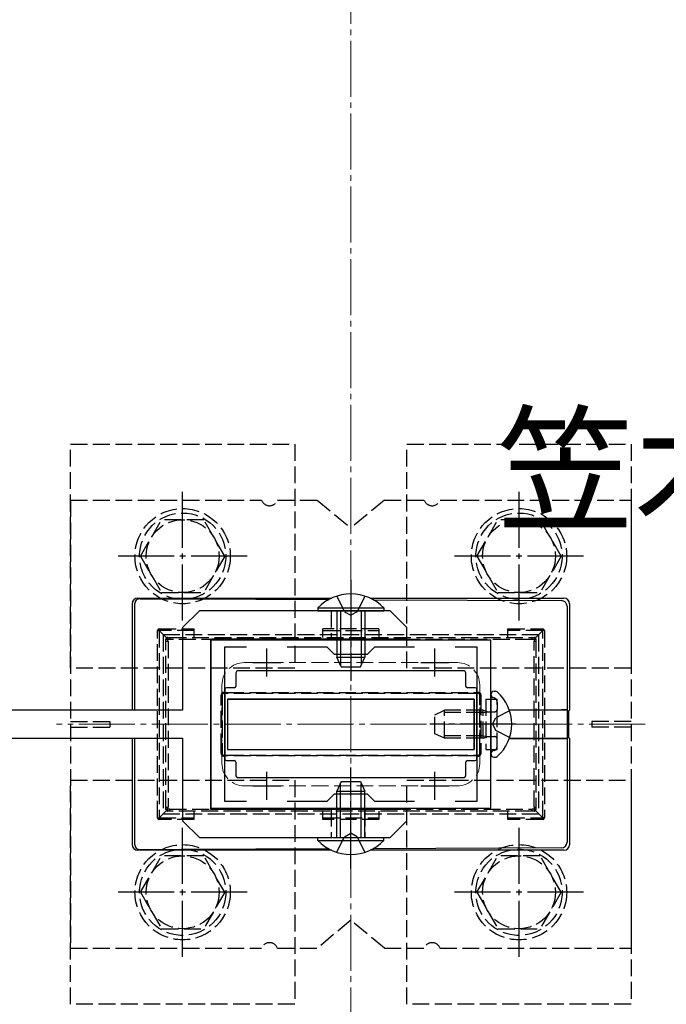
# Model space of a CAD drawing. Extents: x 0 to 2625, y -1275 to 2624.
# Drawn here: x 1350 to 1465, y 1620 to 1796 of the extents above; entities that cross this region are included whole.
import ezdxf

# ---------------------------------------------------------------- set-up
doc = ezdxf.new("R2010")
doc.units = 0
doc.linetypes.add('YCENTER_1', pattern=[13, 10, -1, 1, -1])
doc.linetypes.add('YHIDDEN_1', pattern=[4, 3, -1])
for name, color, linetype, lineweight in [('USER1', 3, 'CONTINUOUS', 13), ('YKK_11', 7, 'CONTINUOUS', 30), ('YKK_12', 2, 'CONTINUOUS', 13), ('YKK_13', 4, 'CONTINUOUS', 30), ('YSS_K', 3, 'CONTINUOUS', 13)]:
    doc.layers.add(name, color=color, linetype=linetype, lineweight=lineweight)
doc.styles.add('text-b', font='txt')

msp = doc.modelspace()

# ---------------------------------------------------------------- linework, layer by layer
at = {"layer": 'YKK_11', "linetype": 'ByBlock', "lineweight": -2, "ltscale": 0.5}
for p, q in [((1433.77, 1685), (1383.77, 1685)), ((1383.77, 1685), (1383.77, 1655)), ((1433.77, 1655), (1433.77, 1685)), ((1386.27, 1656.2), (1386.27, 1683.8)), ((1386.27, 1683.8), (1390.14, 1683.8)), ((1397.4, 1683.8), (1404.47, 1683.8)), ((1404.47, 1683.8), (1405.77, 1682.5)), ((1405.77, 1682.5), (1411.77, 1682.5)), ((1411.77, 1682.5), (1413.07, 1683.8)), ((1413.07, 1683.8), (1420.14, 1683.8)), ((1427.4, 1683.8), (1431.27, 1683.8)), ((1431.27, 1683.8), (1431.27, 1656.2)), ((1405.77, 1657.5), (1404.47, 1656.2)), ((1411.77, 1657.5), (1405.77, 1657.5)), ((1413.07, 1656.2), (1411.77, 1657.5)), ((1390.14, 1656.2), (1386.27, 1656.2)), ((1404.47, 1656.2), (1397.4, 1656.2)), ((1420.14, 1656.2), (1413.07, 1656.2)), ((1431.27, 1656.2), (1427.4, 1656.2)), ((1383.77, 1655), (1433.77, 1655))]:
    msp.add_line(p, q, dxfattribs=at)
at = {"layer": 'YKK_11', "ltscale": 0.5}
for p, q in [((1393.77, 1678.5), (1393.77, 1683.5)), ((1423.77, 1678.5), (1423.77, 1683.5)), ((1391.27, 1681), (1396.27, 1681)), ((1421.27, 1681), (1426.27, 1681)), ((1393.77, 1656.5), (1393.77, 1661.5)), ((1423.77, 1656.5), (1423.77, 1661.5)), ((1391.27, 1659), (1396.27, 1659)), ((1421.27, 1659), (1426.27, 1659))]:
    msp.add_line(p, q, dxfattribs=at)
at = {"layer": 'YKK_12', "linetype": 'YHIDDEN_1'}
for p, q in [((1389.77, 1681), (1427.77, 1681)), ((1385.77, 1677), (1385.77, 1663)), ((1431.77, 1677), (1431.77, 1663)), ((1389.77, 1659), (1427.77, 1659))]:
    msp.add_line(p, q, dxfattribs=at)
at = {"layer": 'YKK_12', "linetype": 'YCENTER_1'}
msp.add_line((1461.27, 1670), (1356.27, 1670), dxfattribs=at)
at = {"layer": 'YKK_12', "linetype": 'YHIDDEN_1'}
for centre, start, end in [((1389.77, 1677), 90, 180), ((1427.77, 1677), 0, 90), ((1389.77, 1663), 180, 270), ((1427.77, 1663), 270, 0)]:
    msp.add_arc(centre, 4, start, end, dxfattribs=at)
at = {"layer": 'YKK_13', "linetype": 'YHIDDEN_1'}
for p, q in [((1358.77, 1720), (1398.77, 1720)), ((1358.77, 1680), (1358.77, 1720)), ((1398.77, 1720), (1398.77, 1680)), ((1418.77, 1720), (1458.77, 1720)), ((1418.77, 1680), (1418.77, 1720)), ((1458.77, 1720), (1458.77, 1680)), ((1358.77, 1710), (1392.86, 1710)), ((1358.77, 1710), (1358.77, 1630)), ((1395.69, 1710), (1402.77, 1710)), ((1402.77, 1710), (1408.77, 1705)), ((1414.77, 1710), (1408.77, 1705)), ((1414.77, 1710), (1421.86, 1710)), ((1424.69, 1710), (1458.77, 1710)), ((1458.77, 1710), (1458.77, 1630)), ((1371.27, 1700), (1375.01, 1706.5)), ((1382.52, 1706.5), (1375.01, 1706.5)), ((1386.27, 1700), (1382.53, 1706.5)), ((1431.27, 1700), (1435.01, 1706.5)), ((1442.52, 1706.5), (1435.01, 1706.5)), ((1446.27, 1700), (1442.53, 1706.5)), ((1371.27, 1700), (1375.01, 1693.5)), ((1386.27, 1700), (1382.53, 1693.5)), ((1431.27, 1700), (1435.01, 1693.5)), ((1446.27, 1700), (1442.53, 1693.5)), ((1375.01, 1693.5), (1382.53, 1693.5)), ((1406.27, 1692.86), (1407.63, 1690.08)), ((1411.27, 1692.86), (1409.92, 1690.08)), ((1435.01, 1693.5), (1442.53, 1693.5)), ((1405.27, 1690.25), (1405.27, 1685.25)), ((1407.63, 1690.08), (1408.77, 1689.47)), ((1409.92, 1690.08), (1408.77, 1689.47)), ((1411.27, 1690.25), (1411.27, 1685.25)), ((1374.29, 1653.3), (1374.29, 1686.7)), ((1374.29, 1686.7), (1374.59, 1686.7)), ((1374.59, 1687), (1380.79, 1687)), ((1374.59, 1687), (1374.59, 1686.7)), ((1380.79, 1686.7), (1374.59, 1686.7)), ((1374.59, 1686.7), (1374.59, 1653.3)), ((1375.88, 1685.41), (1374.59, 1686.7)), ((1375.27, 1686), (1375.27, 1654)), ((1375.27, 1686), (1442.27, 1686)), ((1380.79, 1687), (1380.79, 1685.5)), ((1403.79, 1685.5), (1403.79, 1687)), ((1413.79, 1687), (1403.79, 1687)), ((1403.79, 1686.7), (1413.79, 1686.7)), ((1413.79, 1687), (1413.79, 1685.5)), ((1436.79, 1687), (1442.99, 1687)), ((1436.79, 1685.5), (1436.79, 1687)), ((1442.99, 1686.7), (1436.79, 1686.7)), ((1441.71, 1685.41), (1442.99, 1686.7)), ((1442.27, 1686), (1442.27, 1654)), ((1442.99, 1687), (1442.99, 1686.7)), ((1443.29, 1686.7), (1442.99, 1686.7)), ((1442.99, 1653.3), (1442.99, 1686.7)), ((1443.29, 1686.7), (1443.29, 1653.3)), ((1375.79, 1684.8), (1375.79, 1685.2)), ((1375.79, 1655.2), (1375.79, 1684.8)), ((1375.79, 1684.8), (1376.17, 1684.8)), ((1376.09, 1685.5), (1376.46, 1685.5)), ((1376.17, 1684.8), (1376.17, 1655.2)), ((1376.46, 1685.5), (1441.08, 1685.5)), ((1441.11, 1685.15), (1376.48, 1685.15)), ((1441.08, 1685.5), (1441.49, 1685.5)), ((1441.47, 1684.83), (1441.79, 1684.83)), ((1441.47, 1655.17), (1441.47, 1684.83)), ((1441.79, 1685.2), (1441.79, 1684.83)), ((1441.79, 1684.83), (1441.79, 1655.17)), ((1398.77, 1680), (1358.77, 1680)), ((1458.77, 1680), (1418.77, 1680)), ((1385.79, 1675.2), (1385.79, 1674.64)), ((1386.66, 1675.5), (1386.09, 1675.5)), ((1430.89, 1675.5), (1386.66, 1675.5)), ((1386.68, 1675.65), (1430.91, 1675.65)), ((1431.49, 1675.5), (1430.89, 1675.5)), ((1431.79, 1674.6), (1431.79, 1675.2)), ((1385.66, 1665.36), (1385.66, 1674.64)), ((1385.66, 1674.64), (1385.79, 1674.64)), ((1385.79, 1674.64), (1385.79, 1665.36)), ((1431.79, 1665.4), (1431.79, 1674.6)), ((1431.95, 1674.6), (1431.79, 1674.6)), ((1431.95, 1674.6), (1431.95, 1665.4)), ((1432.87, 1674.5), (1432.87, 1665.5)), ((1432.87, 1674.5), (1434.87, 1674.5)), ((1434.35, 1674.69), (1434.1, 1674.78)), ((1434.87, 1665.5), (1434.87, 1674.5)), ((1434.87, 1673.94), (1434.87, 1672.7)), ((1423.77, 1671.7), (1425.47, 1672.5)), ((1423.77, 1668.3), (1423.77, 1671.7)), ((1432.37, 1672.07), (1424.55, 1672.07)), ((1425.47, 1667.5), (1425.47, 1672.5)), ((1432.37, 1672.5), (1425.47, 1672.5)), ((1432.37, 1667.5), (1432.37, 1672.5)), ((1432.37, 1672.5), (1432.87, 1672.33)), ((1432.37, 1672.07), (1432.87, 1672.13)), ((1432.87, 1672.33), (1433.26, 1672.2)), ((1432.87, 1672.13), (1433.47, 1672.2)), ((1433.26, 1672.2), (1433.77, 1672.2)), ((1433.77, 1672.2), (1434.37, 1672.2)), ((1437.1, 1672.37), (1434.64, 1671.15)), ((1358.77, 1670.5), (1365.77, 1670.5)), ((1365.77, 1670.5), (1365.77, 1669.5)), ((1434.03, 1670), (1434.64, 1671.15)), ((1434.03, 1670), (1434.64, 1668.86)), ((1451.77, 1670.5), (1451.77, 1669.5)), ((1458.77, 1670.5), (1451.77, 1670.5)), ((1358.77, 1669.5), (1365.77, 1669.5)), ((1425.47, 1667.5), (1423.77, 1668.3)), ((1437.1, 1667.63), (1434.64, 1668.86)), ((1458.77, 1669.5), (1451.77, 1669.5)), ((1432.37, 1667.93), (1424.55, 1667.93)), ((1432.37, 1667.5), (1425.47, 1667.5)), ((1432.37, 1667.93), (1432.87, 1667.87)), ((1432.37, 1667.5), (1432.87, 1667.67)), ((1432.87, 1667.87), (1433.47, 1667.8)), ((1432.87, 1667.67), (1433.26, 1667.8)), ((1433.26, 1667.8), (1433.77, 1667.8)), ((1433.77, 1667.8), (1434.37, 1667.8)), ((1434.87, 1666.06), (1434.87, 1667.3)), ((1385.79, 1665.36), (1385.66, 1665.36)), ((1385.79, 1665.36), (1385.79, 1664.8)), ((1386.09, 1664.5), (1386.66, 1664.5)), ((1386.66, 1664.5), (1430.89, 1664.5)), ((1430.89, 1664.5), (1431.49, 1664.5)), ((1431.79, 1664.8), (1431.79, 1665.4)), ((1431.79, 1665.4), (1431.95, 1665.4)), ((1432.87, 1665.5), (1434.87, 1665.5)), ((1434.35, 1665.31), (1434.1, 1665.22)), ((1430.91, 1664.35), (1386.68, 1664.35)), ((1358.77, 1660), (1398.77, 1660)), ((1358.77, 1620), (1358.77, 1660)), ((1398.77, 1660), (1398.77, 1620)), ((1418.77, 1660), (1458.77, 1660)), ((1418.77, 1620), (1418.77, 1660)), ((1458.77, 1660), (1458.77, 1620)), ((1375.88, 1654.59), (1374.59, 1653.3)), ((1375.27, 1654), (1442.27, 1654)), ((1375.79, 1654.8), (1375.79, 1655.2)), ((1375.79, 1655.2), (1376.17, 1655.2)), ((1376.46, 1654.5), (1376.09, 1654.5)), ((1441.08, 1654.5), (1376.46, 1654.5)), ((1376.48, 1654.85), (1441.11, 1654.85)), ((1380.79, 1654.5), (1380.79, 1653)), ((1403.79, 1653), (1403.79, 1654.5)), ((1405.27, 1654.75), (1405.27, 1649.75)), ((1411.27, 1654.75), (1411.27, 1649.75)), ((1413.79, 1654.5), (1413.79, 1653)), ((1436.79, 1653), (1436.79, 1654.5)), ((1441.49, 1654.5), (1441.08, 1654.5)), ((1441.47, 1655.17), (1441.79, 1655.17)), ((1441.71, 1654.59), (1442.99, 1653.3)), ((1441.79, 1655.17), (1441.79, 1654.8)), ((1374.29, 1653.3), (1374.59, 1653.3)), ((1374.59, 1653.3), (1380.79, 1653.3)), ((1374.59, 1653), (1374.59, 1653.3)), ((1380.79, 1653), (1374.59, 1653)), ((1403.79, 1653.3), (1413.79, 1653.3)), ((1413.79, 1653), (1403.79, 1653)), ((1436.79, 1653.3), (1442.99, 1653.3)), ((1442.99, 1653), (1436.79, 1653)), ((1443.29, 1653.3), (1442.99, 1653.3)), ((1442.99, 1653), (1442.99, 1653.3)), ((1407.63, 1649.92), (1408.77, 1650.53)), ((1409.92, 1649.92), (1408.77, 1650.53)), ((1406.27, 1647.14), (1407.63, 1649.92)), ((1411.27, 1647.14), (1409.92, 1649.92)), ((1371.27, 1640), (1375.01, 1646.5)), ((1382.52, 1646.5), (1375.01, 1646.5)), ((1386.27, 1640), (1382.53, 1646.5)), ((1431.27, 1640), (1435.01, 1646.5)), ((1442.52, 1646.5), (1435.01, 1646.5)), ((1446.27, 1640), (1442.53, 1646.5)), ((1371.27, 1640), (1375.01, 1633.5)), ((1386.27, 1640), (1382.53, 1633.5)), ((1431.27, 1640), (1435.01, 1633.5)), ((1446.27, 1640), (1442.53, 1633.5)), ((1408.77, 1635), (1402.77, 1630)), ((1414.77, 1630), (1408.77, 1635)), ((1375.01, 1633.5), (1382.53, 1633.5)), ((1435.01, 1633.5), (1442.53, 1633.5)), ((1358.77, 1630), (1392.86, 1630)), ((1395.69, 1630), (1402.77, 1630)), ((1414.77, 1630), (1421.86, 1630)), ((1424.69, 1630), (1458.77, 1630)), ((1398.77, 1620), (1358.77, 1620)), ((1458.77, 1620), (1418.77, 1620))]:
    msp.add_line(p, q, dxfattribs=at)
at = {"layer": 'YKK_13', "linetype": 'YCENTER_1'}
for p, q in [((1378.77, 1688.5), (1378.77, 1711.5)), ((1438.77, 1688.5), (1438.77, 1711.5)), ((1390.27, 1700), (1367.27, 1700)), ((1450.27, 1700), (1427.27, 1700)), ((1408.77, 1695.75), (1408.77, 1677.75)), ((1438.28, 1670), (1422.86, 1670)), ((1408.77, 1644.25), (1408.77, 1662.25)), ((1378.77, 1628.5), (1378.77, 1651.5)), ((1438.77, 1628.5), (1438.77, 1651.5)), ((1390.27, 1640), (1367.27, 1640)), ((1450.27, 1640), (1427.27, 1640))]:
    msp.add_line(p, q, dxfattribs=at)
at = {"layer": 'YKK_13'}
for p, q in [((1369.77, 1691.5), (1369.77, 1672.5)), ((1370.21, 1691.41), (1370.21, 1672.54)), ((1370.77, 1692.5), (1378.77, 1692.5)), ((1371.22, 1692.41), (1378.77, 1692.37)), ((1378.77, 1692.5), (1405.34, 1692.5)), ((1378.77, 1692.37), (1404.85, 1692.26)), ((1412.2, 1692.5), (1446.77, 1692.5)), ((1412.76, 1692.22), (1446.34, 1692.07)), ((1447.33, 1691.07), (1447.33, 1672.54)), ((1447.77, 1691.51), (1447.77, 1672.5)), ((1402.87, 1690.76), (1402.87, 1690.25)), ((1402.87, 1690.76), (1414.67, 1690.76)), ((1402.87, 1690.25), (1414.67, 1690.25)), ((1406.27, 1690.25), (1406.27, 1681.95)), ((1406.93, 1690.25), (1406.93, 1680.56)), ((1410.62, 1690.25), (1410.62, 1680.56)), ((1411.27, 1690.25), (1411.27, 1681.95)), ((1414.67, 1690.76), (1414.67, 1690.25)), ((1406.27, 1681.95), (1411.27, 1681.95)), ((1407.07, 1680.25), (1406.27, 1681.95)), ((1410.47, 1680.25), (1411.27, 1681.95)), ((1388.27, 1679.2), (1388.27, 1676.8)), ((1428.97, 1679.5), (1388.57, 1679.5)), ((1407.07, 1680.25), (1410.47, 1680.25)), ((1429.27, 1676.8), (1429.27, 1679.2)), ((1386.27, 1676.2), (1386.27, 1663.8)), ((1387.97, 1676.5), (1386.57, 1676.5)), ((1430.97, 1676.5), (1429.57, 1676.5)), ((1431.27, 1663.8), (1431.27, 1676.2)), ((1433.77, 1675.35), (1433.77, 1675.25)), ((1433.77, 1675.25), (1433.77, 1664.75)), ((1433.77, 1675.25), (1433.77, 1674.9)), ((1434.32, 1675.9), (1434.52, 1675.9)), ((1386.77, 1674.5), (1386.77, 1665.5)), ((1386.77, 1674.5), (1430.77, 1674.5)), ((1430.77, 1674.5), (1386.77, 1674.5)), ((1386.77, 1674.5), (1386.77, 1665.5)), ((1430.77, 1674.5), (1430.77, 1665.5)), ((1430.77, 1665.5), (1430.77, 1674.5)), ((1437.04, 1672.55), (1446.33, 1672.55)), ((1447.43, 1672.5), (1437.05, 1672.53)), ((1447.33, 1672.54), (1447.43, 1672.5)), ((1447.43, 1667.5), (1447.43, 1672.5)), ((1447.67, 1672.47), (1447.77, 1672.5)), ((1447.67, 1667.53), (1447.67, 1672.47)), ((1369.77, 1667.5), (1369.77, 1648.5)), ((1370.21, 1667.46), (1370.21, 1648.59)), ((1437.04, 1667.45), (1446.33, 1667.45)), ((1447.43, 1667.5), (1437.05, 1667.47)), ((1447.33, 1667.46), (1447.43, 1667.5)), ((1447.33, 1667.46), (1447.33, 1648.93)), ((1447.77, 1667.5), (1447.67, 1667.53)), ((1447.77, 1667.5), (1447.77, 1648.49)), ((1386.77, 1665.5), (1430.77, 1665.5)), ((1386.77, 1665.5), (1430.77, 1665.5)), ((1433.77, 1664.75), (1433.77, 1664.65)), ((1386.57, 1663.5), (1387.97, 1663.5)), ((1388.27, 1663.2), (1388.27, 1660.8)), ((1429.27, 1660.8), (1429.27, 1663.2)), ((1429.57, 1663.5), (1430.97, 1663.5)), ((1434.32, 1664.1), (1434.52, 1664.1)), ((1388.57, 1660.5), (1428.97, 1660.5)), ((1407.07, 1659.75), (1406.27, 1658.05)), ((1406.93, 1649.75), (1406.93, 1659.44)), ((1407.07, 1659.75), (1410.47, 1659.75)), ((1410.47, 1659.75), (1411.27, 1658.05)), ((1410.62, 1649.75), (1410.62, 1659.44)), ((1406.27, 1649.75), (1406.27, 1658.05)), ((1406.27, 1658.05), (1411.27, 1658.05)), ((1411.27, 1649.75), (1411.27, 1658.05)), ((1402.87, 1649.24), (1402.87, 1649.75)), ((1402.87, 1649.75), (1414.67, 1649.75)), ((1402.87, 1649.24), (1414.67, 1649.24)), ((1414.67, 1649.24), (1414.67, 1649.75)), ((1378.77, 1647.5), (1370.77, 1647.5)), ((1378.77, 1647.63), (1371.22, 1647.59)), ((1404.85, 1647.74), (1378.77, 1647.63)), ((1405.34, 1647.5), (1378.77, 1647.5)), ((1446.77, 1647.5), (1412.2, 1647.5)), ((1446.34, 1647.93), (1412.76, 1647.78))]:
    msp.add_line(p, q, dxfattribs=at)
at = {"layer": 'YKK_13', "linetype": 'ByBlock', "lineweight": -2, "ltscale": 0.5}
for p, q in [((1381.77, 1690.25), (1378.77, 1687.25)), ((1415.77, 1690.25), (1381.77, 1690.25)), ((1418.77, 1687.25), (1415.77, 1690.25)), ((1378.77, 1687.25), (1378.77, 1672.5)), ((1418.77, 1685.25), (1418.77, 1687.25)), ((1383.77, 1654.75), (1383.77, 1685.25)), ((1383.77, 1685.25), (1418.77, 1685.25)), ((1378.77, 1672.5), (1303.77, 1672.5)), ((1303.77, 1667.5), (1378.77, 1667.5)), ((1378.77, 1667.5), (1378.77, 1652.75)), ((1418.77, 1654.75), (1383.77, 1654.75)), ((1418.77, 1652.75), (1418.77, 1654.75)), ((1378.77, 1652.75), (1381.77, 1649.75)), ((1415.77, 1649.75), (1418.77, 1652.75)), ((1381.77, 1649.75), (1415.77, 1649.75))]:
    msp.add_line(p, q, dxfattribs=at)
at = {"layer": 'YKK_13', "linetype": 'YHIDDEN_1'}
for centre, radius in [((1378.77, 1700), 8.5), ((1438.77, 1700), 8.5), ((1378.77, 1700), 7.7), ((1438.77, 1700), 7.7), ((1378.77, 1700), 6.5), ((1438.77, 1700), 6.5), ((1378.77, 1640), 8.5), ((1378.77, 1640), 7.7), ((1438.77, 1640), 8.5), ((1438.77, 1640), 7.7), ((1378.77, 1640), 6.5), ((1438.77, 1640), 6.5)]:
    msp.add_circle(centre, radius, dxfattribs=at)
for centre, radius, start, end in [((1394.27, 1710.5), 1.5, 199.4712, 340.5288), ((1423.27, 1710.5), 1.5, 199.4712, 340.5288), ((1374.59, 1686.7), 0.3, 90, 180), ((1442.99, 1686.7), 0.3, 0, 90), ((1376.09, 1685.2), 0.3, 90, 180), ((1376.05, 1686.19), 1.02, 255.766, 275.3463), ((1375.56, 1685.26), 0.583, 351.5985, 24.4924), ((1375.25, 1685.25), 1.24, 355.4876, 11.8012), ((1439.87, 1685.25), 1.24, 355.4876, 11.8012), ((1441.49, 1685.2), 0.3, 0, 90), ((1446.89, 1685.26), 5.41, 177.4682, 180.9049), ((1441.57, 1686.14), 0.972, 265.4879, 283.5781), ((1386.11, 1675.2), 0.482, 84.9438, 184.7599), ((1385.66, 1675.4), 0.242, 264.0168, 304.7655), ((1386.09, 1675.2), 0.3, 90, 180), ((1385.94, 1675.65), 0.22, 316.1348, 6.7897), ((1386.3, 1675.62), 0.377, 341.169, 3.632), ((1430.54, 1675.62), 0.377, 341.169, 3.632), ((1431.51, 1675.2), 0.481, 354.8078, 94.945), ((1431.91, 1675.65), 0.439, 175.733, 199.6405), ((1431.49, 1675.2), 0.3, 0, 90), ((1431.96, 1675.47), 0.313, 239.0358, 276.4521), ((1434.27, 1675.25), 0.5, 180, 250), ((1434.07, 1673.94), 0.8, 0, 70), ((1434.37, 1672.7), 0.5, 270, 0), ((1434.37, 1667.3), 0.5, 0, 90), ((1386.11, 1664.8), 0.482, 175.2476, 275.0487), ((1385.66, 1664.6), 0.242, 55.2345, 95.9832), ((1386.09, 1664.8), 0.3, 180, 270), ((1385.94, 1664.35), 0.22, 353.2103, 43.8652), ((1386.3, 1664.38), 0.377, 356.368, 18.831), ((1430.54, 1664.38), 0.377, 356.368, 18.831), ((1431.51, 1664.8), 0.481, 265.0632, 5.184), ((1431.91, 1664.35), 0.439, 160.3595, 184.267), ((1431.49, 1664.8), 0.3, 270, 360), ((1431.96, 1664.53), 0.313, 83.5479, 120.9642), ((1434.27, 1664.75), 0.5, 110, 180), ((1434.07, 1666.06), 0.8, 290, 0), ((1376.05, 1653.81), 1.02, 84.6537, 104.234), ((1376.09, 1654.8), 0.3, 180, 270), ((1375.56, 1654.74), 0.583, 335.5076, 8.4015), ((1375.25, 1654.75), 1.24, 348.1988, 4.5124), ((1439.87, 1654.75), 1.24, 348.1988, 4.5124), ((1441.57, 1653.86), 0.972, 76.4219, 94.5121), ((1446.89, 1654.74), 5.41, 179.0951, 182.5318), ((1441.49, 1654.8), 0.3, 270, 0), ((1374.59, 1653.3), 0.3, 180, 270), ((1442.99, 1653.3), 0.3, 270, 0), ((1394.27, 1629.5), 1.5, 19.4712, 160.5288), ((1423.27, 1629.5), 1.5, 19.4712, 160.5288)]:
    msp.add_arc(centre, radius, start, end, dxfattribs=at)
at = {"layer": 'YKK_13'}
for centre, radius, start, end in [((1408.77, 1685.02), 8.23, 44.2189, 135.7811), ((1370.77, 1691.5), 1, 90, 180), ((1371.21, 1691.41), 1, 89.7383, 180), ((1446.33, 1691.06), 1, 0.1816, 89.5561), ((1434.32, 1675.35), 0.545, 90, 180), ((1434.52, 1675.35), 0.55, 48.4392, 90), ((1429.77, 1670), 7.7, 311.5608, 48.4392), ((1434.32, 1664.65), 0.545, 180, 270), ((1434.52, 1664.65), 0.55, 270, 311.5608), ((1408.77, 1654.98), 8.23, 224.2189, 315.7811), ((1446.33, 1648.94), 1, 270.4439, 359.8184), ((1370.77, 1648.5), 1, 180, 270), ((1371.21, 1648.59), 1, 180, 270.2617)]:
    msp.add_arc(centre, radius, start, end, dxfattribs=at)
for centre, major_axis, ratio, start_param, end_param in [((1446.77, 1691.5), (-0.883, -0.487), 0.991424, 2.641259, 4.204772), ((1388.57, 1679.2), (-0.212, 0.212), 0.999695, 5.497939, 7.068431), ((1428.97, 1679.2), (0.212, 0.212), 0.999695, 5.497939, 7.068431), ((1387.97, 1676.8), (0.212, -0.212), 0.999695, 5.497939, 7.068431), ((1429.57, 1676.8), (-0.212, -0.212), 0.999695, 5.497939, 7.068431), ((1386.57, 1676.2), (-0.212, 0.212), 0.999695, 5.497939, 7.068431), ((1430.97, 1676.2), (0.212, 0.212), 0.999695, 5.497939, 7.068431), ((1446.33, 1672.53), (-1, 0), 0.017455, 3.193953, 4.712389), ((1446.33, 1667.47), (-1, 0), 0.017455, 1.570796, 3.089233), ((1386.57, 1663.8), (-0.212, -0.212), 0.999695, 5.497939, 7.068431), ((1387.97, 1663.2), (0.212, 0.212), 0.999695, 5.497939, 7.068431), ((1429.57, 1663.2), (-0.212, 0.212), 0.999695, 5.497939, 7.068431), ((1430.97, 1663.8), (0.212, -0.212), 0.999695, 5.497939, 7.068431), ((1388.57, 1660.8), (-0.212, -0.212), 0.999695, 5.497939, 7.068431), ((1428.97, 1660.8), (0.212, -0.212), 0.999695, 5.497939, 7.068431), ((1446.77, 1648.5), (-0.883, 0.487), 0.991424, 2.078413, 3.641926)]:
    msp.add_ellipse(centre, major_axis=major_axis, ratio=ratio, start_param=start_param, end_param=end_param, dxfattribs=at)
at = {"layer": 'YKK_13', "linetype": 'YHIDDEN_1'}
for centre, major_axis, ratio, start_param, end_param in [((1376.09, 1685.35), (-0.21, 3.04), 0.01114, 4.528748, 4.654063), ((1376.24, 1685.2), (3.04, -0.21), 0.01114, 4.679691, 4.79208), ((1441.64, 1685.2), (3.04, 0.21), 0.004381, 4.534366, 4.661262), ((1441.49, 1685.05), (0.21, 3.04), 0.004381, 1.529747, 1.643572), ((1385.49, 1675.93), (-0.21, 3.04), 0.027874, 4.272473, 4.454729), ((1385.62, 1675.8), (3.04, -0.21), 0.027874, 4.890283, 5.068111), ((1432.23, 1675.8), (3.04, 0.21), 0.022498, 4.264468, 4.45957), ((1432.09, 1675.67), (0.21, 3.04), 0.022498, 1.741143, 1.932107), ((1385.49, 1664.07), (0.21, 3.04), 0.027874, 4.970049, 5.152305), ((1432.09, 1664.33), (-0.21, 3.04), 0.022498, 1.209486, 1.40045), ((1385.62, 1664.2), (3.04, 0.21), 0.027874, 1.215075, 1.392902), ((1432.23, 1664.2), (3.04, -0.21), 0.022498, 1.823615, 2.018717), ((1376.09, 1654.65), (0.21, 3.04), 0.01114, 4.770715, 4.89603), ((1376.24, 1654.8), (3.04, 0.21), 0.01114, 1.491105, 1.603494), ((1441.64, 1654.8), (3.04, -0.21), 0.004381, 1.621924, 1.74882), ((1441.49, 1654.95), (-0.21, 3.04), 0.004381, 1.498021, 1.611846)]:
    msp.add_ellipse(centre, major_axis=major_axis, ratio=ratio, start_param=start_param, end_param=end_param, dxfattribs=at)
at = {"layer": 'YSS_K', "linetype": 'YCENTER_1'}
msp.add_line((1408.77, 1067), (1408.77, 1970), dxfattribs=at)

# ---------------------------------------------------------------- texts
at = {"layer": 'USER1', "style": 'text-b'}
msp.add_text('笠木平面図', height=18, dxfattribs=at).set_placement((1434.76, 1706.44))

doc.saveas('drawing.dxf')
